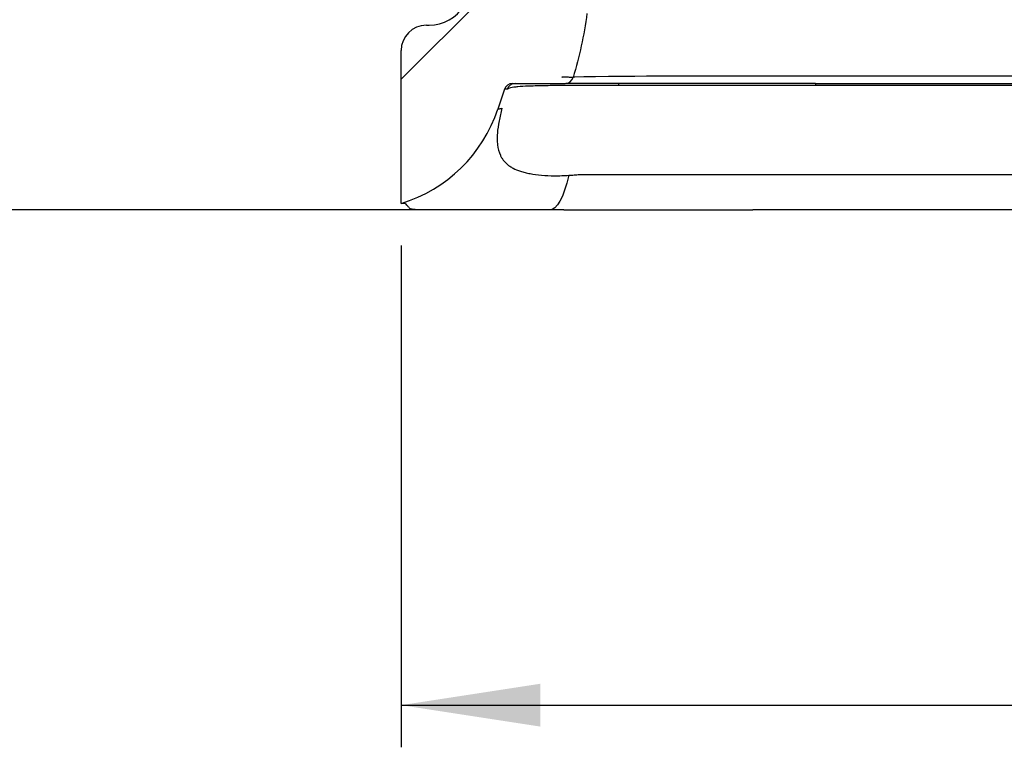
# Model space of a CAD drawing. Units: millimetres. Extents: x 100 to 2000, y 127 to 2870.
# Drawn here: x 749 to 982, y 1624 to 1796 of the extents above; entities that cross this region are included whole.
import ezdxf

# ---------------------------------------------------------------- set-up
doc = ezdxf.new("R2010")
doc.units = ezdxf.units.MM
doc.header["$LTSCALE"] = 10
doc.layers.add('FORMAT', color=7, linetype='Continuous')
doc.styles.add('SLDTEXTSTYLE3', font='TXT', dxfattribs={"width": 0.605})
doc.dimstyles.new('SLDDIMSTYLE0', dxfattribs={"dimtxt": 25.68318684895833, "dimasz": 33.02, "dimexe": 0, "dimexo": 0.0625, "dimgap": 6.420796712239583, "dimtad": 1, "dimdec": 0, "dimrnd": 1e-09, "dimzin": 12, "dimdsep": 46, "dimtxsty": 'SLDTEXTSTYLE3', "dimsah": 1, "dimcen": 0.09, "dimadec": 0, "dimazin": 3, "dimtfac": 1, "dimtdec": 0, "dimtofl": 0, "dimtmove": 0, "dimatfit": 3, "dimfxl": 0, "dimfrac": 2, "dimtolj": 1, "dimtzin": 12, "dimarcsym": 0})

# ---------------------------------------------------------------- blocks, each defined once
blk = doc.blocks.new('_D')
at = {"layer": 'FORMAT', "color": 7}
for p, q in [((759.2998631783597, 2151.218159803322), (726.258679725312, 2151.218159803322)), ((736.258679725312, 2151.218159803322), (736.258679725312, 1751.218159803322)), ((864.5482966136807, 1751.218159803322), (726.258679725312, 1751.218159803322))]:
    blk.add_line(p, q, dxfattribs=at)
for points in [[(736.258679725312, 2151.218159803322), (731.178679725312, 2118.198159803322), (741.3386797253121, 2118.198159803322)], [(736.258679725312, 1751.218159803322), (741.3386797253121, 1784.238159803322), (731.178679725312, 1784.238159803322)]]:
    blk.add_solid(points, dxfattribs=at)
at = {"layer": 'FORMAT', "color": 7, "insert": (702.1520940309498, 1918.338044045563), "char_height": 26.45833333333333, "attachment_point": 1, "rotation": 90.00000000000041, "style": 'SLDTEXTSTYLE3'}
blk.add_mtext('400', dxfattribs=at)
blk = doc.blocks.new('_D_1')
at = {"layer": 'FORMAT', "color": 7}
for p, q in [((839.2998631783594, 1742.745526044213), (839.2998631783596, 1623.725635186806)), ((1246.29986317836, 1741.218159803322), (1246.29986317836, 1623.725635186807)), ((839.2998631783596, 1633.725635186806), (1246.29986317836, 1633.725635186807))]:
    blk.add_line(p, q, dxfattribs=at)
for points in [[(839.2998631783596, 1633.725635186806), (872.3198631783596, 1628.645635186806), (872.3198631783596, 1638.805635186806)], [(1246.29986317836, 1633.725635186807), (1213.27986317836, 1638.805635186807), (1213.27986317836, 1628.645635186807)]]:
    blk.add_solid(points, dxfattribs=at)
at = {"layer": 'FORMAT', "color": 7, "insert": (1018.223528641178, 1667.832220881169), "char_height": 26.45833333333333, "attachment_point": 1, "style": 'SLDTEXTSTYLE3'}
blk.add_mtext('407', dxfattribs=at)

msp = doc.modelspace()

# ---------------------------------------------------------------- hatches: boundary and pattern name
at = {"layer": 'FORMAT', "linetype": 'Continuous', "lineweight": 18}
h = msp.add_hatch(dxfattribs=at)
h.set_pattern_fill('ANSI35', color=256, scale=10, angle=2.8e-322, style=0)
h.set_pattern_definition([(45, (0, 0), (-44.90128060534577, 44.90128060534577), []), (45, (44.9013, 2.2e-322), (-44.90128060534577, 44.90128060534577), [79.375, -15.875, 0, -15.875])])
edge = h.paths.add_edge_path(flags=0)
edge.add_line((880.4248380874442, 1801.218159803322), (856.7705123925047, 1801.218159803322))
edge.add_arc((856.7705123925047, 1798.218159803322), 3, 90, 149.7350073890011)
edge.add_arc((845.9742167314921, 1804.518159803322), 9.5, 270, 329.73500738900225, ccw=False)
edge.add_line((845.9742167314921, 1795.018159803322), (845.2998631783593, 1795.018159803322))
edge.add_arc((845.2998631783593, 1789.018159803322), 6, 90, 180)
edge.add_line((839.2998631783593, 1789.018159803322), (839.2998631783594, 1752.745526044213))
edge.add_arc((829.073290476395, 1786.218159803322), 35.00000000000001, 286.9889813968118, 341.5650511770784)
edge.add_spline(control_points=[(862.277205908163, 1775.150187992732), (862.7994756128987, 1776.71699710694), (863.3217453176346, 1778.283806221148), (863.8440150223706, 1779.850615335356)], knot_values=[0, 0, 0, 0, 0.1566809114207724, 0.1566809114207724, 0.1566809114207724, 0.1566809114207724], weights=[1, 1, 1, 1], degree=3, periodic=0)
edge.add_arc((865.7413816184716, 1779.218159803322), 2, 89.99999999999591, 161.5650511770772, ccw=False)
edge.add_line((865.7413816184717, 1781.218159803322), (878.2145552197907, 1781.218159803322))
edge.add_arc((878.2145552197907, 1783.218159803322), 2, 270.0000000000008, 343.397997783237)
edge.add_spline(control_points=[(880.1311804006335, 1782.646716091169), (881.6082055853514, 1787.60066623808), (882.7020505527672, 1792.672063891943), (883.3977706118261, 1797.816074979593)], knot_values=[0.1457504255988634, 0.1457504255988634, 0.1457504255988634, 0.1457504255988634, 0.2098853404832598, 0.2098853404832598, 0.2098853404832598, 0.2098853404832598], weights=[1, 1, 1, 1], degree=3, periodic=0)
edge.add_arc((880.4248380874444, 1798.218159803322), 3, 352.2975665197433, 450.0000000000052)

# ---------------------------------------------------------------- linework, layer by layer
at = {"color": 7, "linetype": 'Continuous', "lineweight": 25}
for p, q in [((845.2998631783593, 1795.018159803322), (845.9742167314921, 1795.018159803322)), ((839.2998631783593, 1752.745526044213), (839.2998631783593, 1789.018159803322)), ((865.7413816184716, 1781.218159803322), (878.2145552197907, 1781.218159803322)), ((863.8440150223706, 1779.850615335356), (862.2772059081628, 1775.150187992732)), ((877.9161025462658, 1751.218159803322), (874.5482966136807, 1751.218159803322))]:
    msp.add_line(p, q, dxfattribs=at)
at = {"color": 8, "linetype": 'Continuous', "lineweight": 25, "flags": 128}
msp.add_lwpolyline([(880.0967134170655, 1782.793514074812), (880.4992322612807, 1782.800517716291), (882.668353541835, 1782.833493620291), (885.411840197883, 1782.871823844687), (888.5019198818915, 1782.912366695598), (892.0364277163642, 1782.956556011089), (894.7270292819215, 1782.989083058685), (897.5619703452919, 1783.022888702297), (897.562029939809, 1783.022889407266), (897.562029939809, 1783.022889407266)], dxfattribs=at)
at = {"color": 7, "linetype": 'Continuous', "lineweight": 25, "flags": 128}
msp.add_lwpolyline([(879.1269535456961, 1759.425452365541), (878.6341518016935, 1757.562554914877), (878.1101796403917, 1755.918267062751), (877.5590343720645, 1754.505132851023), (876.9849206068158, 1753.333932882788), (876.392218178197, 1752.41360207866), (875.7854487300714, 1751.751161513518), (875.1692412216237, 1751.351664853706), (874.5482966136807, 1751.218159803322)], dxfattribs=at)
at = {"color": 7, "linetype": 'Continuous', "lineweight": 25}
for centre, radius, start, end in [((845.9742167314921, 1804.518159803322), 9.500000000000103, 270.0000000000008, 329.7350073890031), ((845.2998631783593, 1789.018159803322), 6, 90, 180), ((878.2145552197906, 1783.218159803322), 1.99999999999991, 270.0000000000041, 343.397997783237), ((865.7413816184716, 1779.218159803322), 2.000000000000227, 90, 161.565051177078), ((866.3651313119891, 1779.218811524533), 1.999348290950598, 90.0063196905724, 162.2011030256587), ((891.6202446422392, 1780.785864496821), 0.7750444187338668, 146.0983903224003, 183.7090884453511), ((939.1991875121792, 1780.799556905446), 1.621867686613778, 165.0426894429978, 182.230530690897), ((829.073290476395, 1786.218159803322), 35.00000000000001, 286.9889813968116, 341.5650511770783)]:
    msp.add_arc(centre, radius, start, end, dxfattribs=at)
for points in [[(883.397770611826, 1797.816074979592), (882.7020505527672, 1792.672063891943), (881.6082055853514, 1787.60066623808), (880.1311804006335, 1782.646716091169)], [(937.5785486836099, 1780.736433374051), (922.0100492840531, 1780.736164500996), (906.4328540397943, 1780.735762626229), (890.8468236552686, 1780.735726408266)]]:
    msp.add_open_spline(points, degree=3, dxfattribs=at)
for points, knots in [([(880.1311804006335, 1782.646716091169), (880.1151673899454, 1782.647216030492), (880.0704443215204, 1782.648612321355), (879.5165823367826, 1782.663024749276), (878.6910612572518, 1782.690715810937), (877.8278737373868, 1782.714547714981), (877.296988397342, 1782.722780977318), (877.4737396727038, 1782.731192478944), (877.5006617607315, 1782.732473687166)], [0, 0, 0, 0, 0.1460842621261395, 0.408001754206304, 0.7499626373139361, 0.8647295643095861, 0.979396117115677, 1, 1, 1, 1]), ([(897.562029939809, 1783.022889407266), (897.7568652482191, 1783.025194479573), (897.9517185442877, 1783.023253329144), (898.3414356056381, 1783.023616719147), (898.9260397617853, 1783.024161237662), (900.2903183163829, 1783.025427083274), (901.4600541307975, 1783.026501485227), (903.800016005015, 1783.028629071978), (905.3606615860417, 1783.030019152061), (910.0437719599793, 1783.034046040953), (913.1677067350288, 1783.0365209483), (922.5451158917346, 1783.043083751037), (928.804422361912, 1783.046330432909), (941.338463505181, 1783.05045945844), (947.6129899136615, 1783.051408694143), (960.1606233798939, 1783.052185054021), (966.435759612222, 1783.052069033398), (978.988115552066, 1783.052065242789), (985.265209294911, 1783.052063843942), (997.8067205117061, 1783.052067076714), (1004.072994727895, 1783.052071721381), (1022.858447875163, 1783.052072790562), (1035.364256204568, 1783.052061036204), (1054.09607678771, 1783.052064136061), (1060.337564853184, 1783.052063428107), (1072.792756089721, 1783.052057185206), (1079.008234100545, 1783.05205483244), (1097.618353660243, 1783.052057877217), (1109.976822129603, 1783.052059569421), (1128.442032943573, 1783.052058344427), (1134.584979418166, 1783.052061021471), (1143.781177327131, 1783.052066158403), (1146.841833029628, 1783.052067908315), (1150.660777388113, 1783.052068742524), (1151.424238346838, 1783.052068839236), (1152.95050546716, 1783.052068847703), (1153.704437661425, 1783.051975496214), (1155.937457945826, 1783.0518827733), (1157.388701522397, 1783.051959569476), (1159.152706637404, 1783.05201873081), (1159.504287907293, 1783.052028595432), (1160.194895338847, 1783.052048821979), (1160.533532581218, 1783.052060900997), (1161.531186521308, 1783.05208042016), (1162.172846784918, 1783.052066162658), (1164.024526142915, 1783.052025206521), (1165.164592613915, 1783.051984292889), (1166.475488861906, 1783.052033448086), (1166.73191623824, 1783.052050821532), (1167.232645782585, 1783.052073373626), (1167.476348668316, 1783.052068679029), (1168.222486877941, 1783.052087495438), (1168.72909929555, 1783.052118781672), (1170.27585838599, 1783.05221483537), (1171.342078151404, 1783.052300106483), (1174.645054301216, 1783.052495423814), (1176.978172221452, 1783.052500853732), (1180.670165384215, 1783.052658795526), (1181.935010529467, 1783.052739447148), (1184.519218815307, 1783.053095869008), (1185.83902573802, 1783.053380755425), (1187.187813592429, 1783.053820670375)], [0, 0, 0, 0, 0.001953125000000057, 0.001953125000000057, 0.003906250000000114, 0.007812499999999938, 0.01562499999999984, 0.01562499999999984, 0.03124999999999965, 0.03124999999999965, 0.06249999999999929, 0.06249999999999929, 0.1249999999999988, 0.1249999999999988, 0.1874999999999984, 0.1874999999999984, 0.2499999999999979, 0.2499999999999979, 0.3124999999999975, 0.3124999999999975, 0.374999999999997, 0.374999999999997, 0.4999999999999961, 0.4999999999999961, 0.5624999999999957, 0.5624999999999957, 0.6249999999999953, 0.6249999999999953, 0.7499999999999944, 0.7499999999999944, 0.8124999999999941, 0.8124999999999941, 0.8437499999999941, 0.8437499999999941, 0.8515624999999943, 0.8515624999999943, 0.8593749999999946, 0.8593749999999946, 0.8749999999999951, 0.8749999999999951, 0.8789062499999952, 0.8789062499999952, 0.8828124999999953, 0.8828124999999953, 0.8906249999999957, 0.8906249999999957, 0.9062499999999967, 0.9062499999999967, 0.9101562499999967, 0.9101562499999967, 0.9140624999999967, 0.9140624999999967, 0.9218749999999972, 0.9218749999999972, 0.9374999999999978, 0.9374999999999978, 0.9687499999999989, 0.9687499999999989, 0.9843749999999994, 0.9843749999999994, 1, 1, 1, 1]), ([(890.8468236552686, 1780.735726408266), (890.420579257069, 1780.735725417783), (889.9959663791112, 1780.739660865343), (889.149597703233, 1780.743699957992), (888.7278714109609, 1780.74546362309), (887.4670760087527, 1780.75002373825), (886.6326811466308, 1780.752084474258), (884.1783604289426, 1780.755517961396), (882.595665638855, 1780.754266658811), (880.3018500664272, 1780.746588266204), (879.5508189767705, 1780.743093416872), (878.0760298408978, 1780.73401559695), (877.358856463237, 1780.728455442191), (875.2828761707381, 1780.70800780062), (873.9936173882387, 1780.690139582495), (872.4974168784256, 1780.659673543632), (872.2040277727028, 1780.653129595881), (871.6293069941777, 1780.638903196279), (871.3474905825327, 1780.631336598836), (870.527630094404, 1780.607492806022), (870.0133755292849, 1780.590006203771), (868.5637040592046, 1780.530654534267), (867.7215964706459, 1780.48137984267), (866.8307753011079, 1780.403226363271), (866.6607056268604, 1780.386703696552), (866.337181159799, 1780.35151064896), (866.1834695577631, 1780.332781303062), (865.752292020979, 1780.273781923278), (865.503378307663, 1780.23054582065), (865.082869505436, 1780.134834548356), (864.9111567044121, 1780.082406610865), (864.7139564873572, 1779.994525607111), (864.6583617786281, 1779.963798727661), (864.568199951935, 1779.898966476965), (864.5335709092452, 1779.864753955536), (864.5101942216033, 1779.829036306024)], [0, 0, 0, 0, 0.03124999999999831, 0.03124999999999831, 0.06249999999999763, 0.06249999999999763, 0.1249999999999973, 0.1249999999999973, 0.2499999999999975, 0.2499999999999975, 0.3124999999999974, 0.3124999999999974, 0.3749999999999973, 0.3749999999999973, 0.4999999999999963, 0.4999999999999963, 0.5312499999999961, 0.5312499999999961, 0.5624999999999959, 0.5624999999999959, 0.6249999999999968, 0.6249999999999968, 0.7499999999999984, 0.7499999999999984, 0.7812499999999987, 0.7812499999999987, 0.8124999999999989, 0.8124999999999989, 0.8749999999999993, 0.8749999999999993, 0.9374999999999997, 0.9374999999999997, 0.9687499999999999, 0.9687499999999999, 1, 1, 1, 1]), ([(937.6322713029416, 1781.218159803322), (931.9755953046985, 1781.218159803322), (920.662203130114, 1781.218159803322), (907.9773820047484, 1781.218159803322), (899.5210946788609, 1781.218159803322), (895.319258157581, 1781.218159803322), (891.2245320021714, 1781.218159803322), (887.4487818421719, 1781.218159803322), (884.0157346184402, 1781.218159803322), (881.120863511314, 1781.218159803322), (879.2200181695584, 1781.218159803322), (878.5204992246765, 1781.218159803322), (878.3895652197907, 1781.218159803322)], [0, 0, 0, 0, 0.2628229913225993, 0.525647849417837, 0.5913825742822493, 0.6570662665049689, 0.7221924813940531, 0.7878893836588642, 0.8536003386892034, 0.9192410422973323, 0.9848837635638072, 1, 1, 1, 1]), ([(1154.019076279505, 1780.415444534239), (1152.91243135756, 1780.441390151489), (1151.805849966474, 1780.460178131757), (1149.590668746434, 1780.499474801925), (1148.482344339723, 1780.517903594638), (1145.155290389118, 1780.569469890504), (1142.934684610567, 1780.598822515589), (1136.26652079329, 1780.672113685137), (1131.812458083608, 1780.701353094043), (1122.889596857215, 1780.728660560238), (1118.420762743731, 1780.724967368426), (1109.476401719503, 1780.726427249823), (1104.999866366919, 1780.727125428608), (1082.595467220095, 1780.730479162669), (1064.602574908012, 1780.732614409957), (1037.509534357526, 1780.734952383579), (1028.46123987419, 1780.735568725096), (1014.862742846019, 1780.736301800977), (1010.325567947265, 1780.73651550634), (1001.242518453524, 1780.736878842627), (996.695277967994, 1780.737024719373), (973.9544430073692, 1780.7375982089), (955.7649192594281, 1780.736747458593), (937.5785486836099, 1780.73643337405)], [0, 0, 0, 0, 0.01562499999999995, 0.01562499999999995, 0.03124999999999991, 0.03124999999999991, 0.06249999999999985, 0.06249999999999985, 0.1249999999999997, 0.1249999999999997, 0.1874999999999996, 0.1874999999999996, 0.2499999999999994, 0.2499999999999994, 0.4999999999999997, 0.4999999999999997, 0.6249999999999998, 0.6249999999999998, 0.6874999999999998, 0.6874999999999998, 0.7499999999999998, 0.7499999999999998, 1, 1, 1, 1]), ([(937.6322713029416, 1781.218159803322), (947.4764148784408, 1781.218159803322), (957.3218095374361, 1781.21856994884), (977.0147340397378, 1781.218571603031), (986.8642736757906, 1781.218574608331), (1016.403407198604, 1781.218579219697), (1036.014246766765, 1781.218592893698), (1075.073440360845, 1781.218624406231), (1094.521806440516, 1781.218644279719), (1118.730096963167, 1781.218698294843), (1123.568685986739, 1781.21864683185), (1133.220889448979, 1781.219140302949), (1138.035160775184, 1781.219596800304), (1145.238110337004, 1781.221991230289), (1147.636036494373, 1781.223088420439), (1150.629602208555, 1781.225109854224), (1151.22812376442, 1781.225546869), (1152.424786451258, 1781.226493342964), (1153.023320977918, 1781.2271937731), (1154.214977516436, 1781.226147304841), (1154.80647169151, 1781.225540062949), (1155.971449876763, 1781.224470245482), (1156.546258772244, 1781.223963990113), (1158.247839268437, 1781.222553986442), (1159.351566426476, 1781.221699397496), (1160.960420189864, 1781.220683566028), (1161.490380786165, 1781.220360145703), (1162.524906042479, 1781.21979509533), (1163.029271604118, 1781.219567822381), (1164.503652260466, 1781.2189752035), (1165.434531964601, 1781.218686533524), (1167.195682300251, 1781.218337438793), (1168.025708502985, 1781.218251738203), (1168.802503994581, 1781.218204250197)], [0, 0, 0, 0, 0.1250000000000001, 0.1250000000000001, 0.2500000000000002, 0.2500000000000002, 0.5000000000000004, 0.5000000000000004, 0.7500000000000007, 0.7500000000000007, 0.8125000000000007, 0.8125000000000007, 0.8750000000000008, 0.8750000000000008, 0.9062500000000008, 0.9062500000000008, 0.9140625000000006, 0.9140625000000006, 0.9218750000000003, 0.9218750000000003, 0.9296875000000001, 0.9296875000000001, 0.9374999999999999, 0.9374999999999999, 0.9531249999999997, 0.9531249999999997, 0.9609374999999996, 0.9609374999999996, 0.9687499999999994, 0.9687499999999994, 0.9843749999999998, 0.9843749999999998, 1, 1, 1, 1]), ([(864.4614812718912, 1779.829966262192), (864.2575383240799, 1779.833961379703), (864.1028845101797, 1779.839960349315), (863.8957332766274, 1779.848572399088), (863.8440150223706, 1779.850615335356), (863.8440150223706, 1779.850615335356)], [0, 0, 0, 0, 0.5, 0.5, 1, 1, 1, 1]), ([(864.5101942216033, 1779.829036306024), (864.5101936672816, 1779.829036316364), (864.5101931129598, 1779.829036326704), (864.5101925586387, 1779.829036337044), (864.4936710699935, 1779.829344524873), (864.4774303863344, 1779.829653828803), (864.4614812718912, 1779.829966262192)], [-5.97658692448663e-08, -5.97658692448663e-08, -5.97658692448663e-08, -5.97658692448663e-08, 0, 0, 0, 0.001781315619239132, 0.001781315619239132, 0.001781315619239132, 0.001781315619239132]), ([(863.2396974598767, 1775.367122019443), (863.1045945695262, 1774.852003089615), (862.9776143455225, 1774.338107711305), (862.7445787930129, 1773.320537555568), (862.6383141338399, 1772.816168855826), (862.358839084748, 1771.324528823356), (862.219105711694, 1770.348519985091), (862.1167282903614, 1768.931202102945), (862.0995016104455, 1768.464346382253), (862.10767893041, 1767.549863001406), (862.1334033503941, 1767.102445853981), (862.2872854626991, 1765.790213742892), (862.4934809170536, 1764.959503675345), (862.9476377692997, 1763.983507176315), (863.0485321844991, 1763.791503282619), (863.2733797887574, 1763.414455301182), (863.3975506155376, 1763.22917381184), (863.8070979992456, 1762.688339465183), (864.130036365216, 1762.347156230805), (864.7065108338788, 1761.865831941455), (864.9140461011162, 1761.710445910071), (865.3636817417242, 1761.410081078569), (865.6055299984855, 1761.265381827524), (866.3804757114168, 1760.851727347538), (866.9666020712623, 1760.603456844596), (867.9728348899557, 1760.275679344), (868.3305250822572, 1760.173343003083), (869.0866092881034, 1759.984599742791), (869.4822356010606, 1759.898679808627), (870.7257573368473, 1759.667864259509), (871.6294455084656, 1759.549245082387), (873.6050350237282, 1759.383489771181), (874.646222996261, 1759.338859141993), (876.2865573263173, 1759.32879568998), (876.8473613915628, 1759.334666250648), (877.9773975162989, 1759.365224343061), (878.5489086179398, 1759.390303276297), (879.1269535456961, 1759.425452365541)], [0, 0, 0, 0, 0.06250000000000068, 0.06250000000000068, 0.1250000000000014, 0.1250000000000014, 0.2500000000000028, 0.2500000000000028, 0.3125000000000036, 0.3125000000000036, 0.3750000000000043, 0.3750000000000043, 0.5000000000000066, 0.5000000000000066, 0.5312500000000069, 0.5312500000000069, 0.5625000000000072, 0.5625000000000072, 0.6250000000000071, 0.6250000000000071, 0.6562500000000067, 0.6562500000000067, 0.6875000000000062, 0.6875000000000062, 0.7500000000000051, 0.7500000000000051, 0.7812500000000047, 0.7812500000000047, 0.8125000000000041, 0.8125000000000041, 0.8750000000000029, 0.8750000000000029, 0.9375000000000017, 0.9375000000000017, 0.9687500000000009, 0.9687500000000009, 1, 1, 1, 1]), ([(862.277205908163, 1775.150187992733), (862.277205908163, 1775.150187992733), (862.3574226954978, 1775.162632538576), (862.6022374887191, 1775.21334231978), (862.7046958629586, 1775.236656059449), (862.9474376456717, 1775.299271682615), (863.0852215761588, 1775.329623284382), (863.2396974598767, 1775.367122019443)], [0, 0, 0, 0, 0.5, 0.5, 0.75, 0.75, 1, 1, 1, 1]), ([(879.1269535456961, 1759.425452365541), (879.5474048357031, 1759.451018682631), (879.9683923487114, 1759.481703798172), (880.8113861016127, 1759.552465247384), (881.2345647016515, 1759.592658569464), (881.6558826600261, 1759.636724014955)], [0, 0, 0, 0, 0.5, 0.5, 1, 1, 1, 1]), ([(881.6558826600261, 1759.636724014955), (882.3530275794841, 1759.636708801349), (883.0546687793176, 1759.636700946509), (884.4535322465886, 1759.636697829258), (886.551904560877, 1759.636711981429), (888.6505078392729, 1759.636772855372), (892.8480218067589, 1759.636942247514), (895.6467741808319, 1759.637114954933), (904.0442618481547, 1759.637835567344), (909.6442301258472, 1759.638648899204), (926.4490243425506, 1759.641026987214), (937.6587591916118, 1759.642824223694), (960.0912819518302, 1759.644565260159), (971.314052596224, 1759.644377963335), (988.1580215723668, 1759.642528075879), (993.7743110126405, 1759.641604458948), (1005.010168451434, 1759.639099190109), (1010.632427917222, 1759.63751597949), (1038.719143849232, 1759.628184683011), (1061.063206598157, 1759.615166117332), (1094.393107941145, 1759.587055214802), (1105.472043446261, 1759.576046839065), (1122.043613910206, 1759.558005021044), (1127.559677342473, 1759.551692162341), (1135.82206067791, 1759.541724418521), (1138.574236013523, 1759.538319632446), (1142.699563320892, 1759.533090767201), (1144.761493005202, 1759.530445995478), (1146.822320003594, 1759.527756767799), (1148.195959406592, 1759.525954239269), (1148.884850039045, 1759.525045220193), (1149.569230619147, 1759.52413723201)], [0, 0, 0, 0, 0.00781250000000001, 0.00781250000000001, 0.01562500000000002, 0.03125000000000003, 0.03125000000000003, 0.06250000000000003, 0.06250000000000003, 0.1250000000000003, 0.1250000000000003, 0.2500000000000006, 0.2500000000000006, 0.3750000000000009, 0.3750000000000009, 0.4375000000000011, 0.4375000000000011, 0.5000000000000011, 0.5000000000000011, 0.7500000000000011, 0.7500000000000011, 0.8750000000000011, 0.8750000000000011, 0.9375000000000011, 0.9375000000000011, 0.9687500000000009, 0.9687500000000009, 0.9843750000000004, 0.9921875000000002, 0.9921875000000002, 1, 1, 1, 1]), ([(841.3814416497427, 1751.562193026678), (841.208093028616, 1751.73807178566), (841.0456007729808, 1751.946952952184), (840.7422291587206, 1752.313502135477), (840.6013509886784, 1752.471378601395), (840.4062316877425, 1752.627454369078), (840.3438921166997, 1752.666495923828), (840.2544349598327, 1752.703898264967), (840.2252912934587, 1752.712862400073), (840.1683552512837, 1752.723787938009), (840.1405623192018, 1752.724658839092), (840.0049847655923, 1752.726291233757), (839.9073655543343, 1752.728098985456), (839.4734835078341, 1752.737663454019), (839.2998631783593, 1752.745526044213), (839.2998631783594, 1752.745526044213)], [0, 0, 0, 0, 0.1249999999999995, 0.1249999999999995, 0.249999999999999, 0.249999999999999, 0.3124999999999988, 0.3124999999999988, 0.3437499999999986, 0.3437499999999986, 0.3749999999999985, 0.3749999999999985, 0.4999999999999987, 0.4999999999999987, 1, 1, 1, 1]), ([(846.72540560044, 1751.218159803322), (845.9232167611885, 1751.218159803322), (845.2118681069837, 1751.221422158306), (843.9638912011851, 1751.239056317739), (843.427285439444, 1751.2533942964), (842.7539871345897, 1751.28828959482), (842.5515467551264, 1751.302172723641), (842.1914569453506, 1751.335608964475), (842.033538558216, 1751.355222518193), (841.631966447611, 1751.424139616533), (841.4591472718976, 1751.483353239538), (841.3814416497426, 1751.562193026678)], [0, 0, 0, 0, 0.2500000000000002, 0.2500000000000002, 0.5000000000000004, 0.5000000000000004, 0.6250000000000009, 0.6250000000000009, 0.7500000000000013, 0.7500000000000013, 1, 1, 1, 1]), ([(874.5482966136807, 1751.218159803322), (873.183834173202, 1751.218159803322), (871.8348684061815, 1751.218159803322), (869.8344016594646, 1751.218159803322), (869.1705863568766, 1751.218159803322), (867.8591588159215, 1751.218159803322), (867.2106537783086, 1751.218159803322), (864.0036315606483, 1751.218159803322), (861.5512191108758, 1751.218159803322), (858.0361356312785, 1751.218159803322), (856.8917911081153, 1751.218159803322), (854.657956473012, 1751.218159803322), (853.5639677168014, 1751.218159803322), (850.421743256525, 1751.218159803322), (848.4976116034816, 1751.218159803322), (846.72540560044, 1751.218159803322)], [0, 0, 0, 0, 0.1250000000000005, 0.1250000000000005, 0.1875000000000003, 0.1875000000000003, 0.2500000000000001, 0.2500000000000001, 0.5000000000000006, 0.5000000000000006, 0.6250000000000003, 0.6250000000000003, 0.7500000000000002, 0.7500000000000002, 1, 1, 1, 1]), ([(877.9161025462658, 1751.218159803322), (879.0079301015613, 1751.218159803322), (881.7862423276199, 1751.218159803322), (886.7730080758176, 1751.218159803322), (895.337386655049, 1751.218159803322), (907.4882272127654, 1751.218159803322), (917.4747508389592, 1751.218159803322), (922.7781044080359, 1751.218159803322)], [0, 0, 0, 0, 0.07357936196022459, 0.1872332676787853, 0.333495599488955, 0.6460521575311287, 1, 1, 1, 1]), ([(1114.204684892623, 1751.218159803322), (1111.562674661918, 1751.218159803322), (1103.893201618905, 1751.218159803322), (1087.677782711788, 1751.218159803322), (1065.549979347299, 1751.218159803322), (1039.807485247852, 1751.218159803322), (1014.889983879797, 1751.218159803322), (990.8207135977441, 1751.218159803322), (967.6217195030359, 1751.218159803322), (947.4788793384902, 1751.218159803322), (932.5286866378568, 1751.218159803322), (925.3086734660877, 1751.218159803322), (922.7673064433781, 1751.218159803322)], [0, 0, 0, 0, 0.04173265089576934, 0.1211454207628703, 0.2557378220074613, 0.3903622633648114, 0.5249546746009683, 0.6456939038744964, 0.7664562411839941, 0.8871955695504257, 0.9602940531076845, 1, 1, 1, 1])]:
    msp.add_open_spline(points, degree=3, knots=knots, dxfattribs=at)

# ---------------------------------------------------------------- dimensions: what is measured, and where the dimension line sits
at = {"layer": 'FORMAT', "color": 7}
for base, p1, p2, angle, picture, middle in [((736.2586797253125, 1751.218159803322), (769.2998631783597, 2151.218159803322), (874.5482966136807, 1751.218159803322), 90.0000000000002, '_D', (736.2586797253125, 1947.736193390633)), ((1246.29986317836, 1633.725635186806), (839.2998631783594, 1752.745526044213), (1246.29986317836, 1751.218159803322), 1.280349088479071e-13, '_D_1', (1047.621677986248, 1633.725635186806))]:
    dim = msp.add_linear_dim(base=base, p1=p1, p2=p2, angle=angle, dimstyle='SLDDIMSTYLE0', dxfattribs=at)
    dim.commit()
    dim.dimension.update_dxf_attribs({"geometry": picture, "text_midpoint": middle, "dimtype": 160})

doc.saveas('drawing.dxf')
